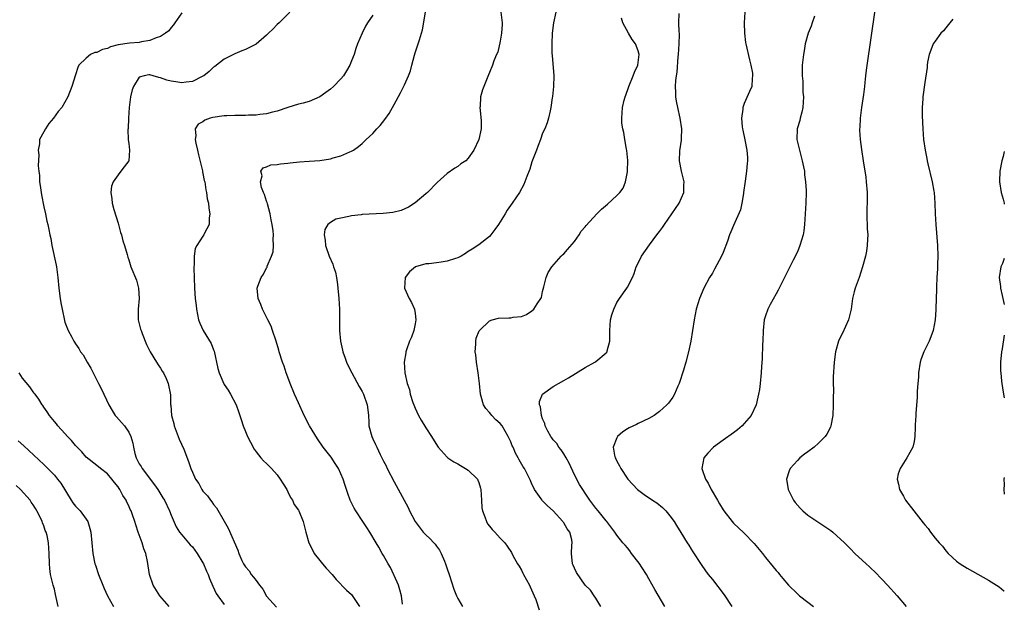
# Model space of a CAD drawing. Units: inches. Extents: x 2601000 to 2604000, y 1539000 to 1542000.
# Drawn here: x 2603814 to 2604000, y 1539560 to 1539670 of the extents above; entities that cross this region are included whole.
import ezdxf

# ---------------------------------------------------------------- set-up
doc = ezdxf.new("R2010")
doc.units = ezdxf.units.IN
doc.header["$MEASUREMENT"] = 0
doc.layers.add('LD26011539_10ft', color=254, linetype='Continuous')

msp = doc.modelspace()

# ---------------------------------------------------------------- linework, layer by layer
at = {"layer": 'LD26011539_10ft'}
for points, elevation in [([(2603976, 1539674), (2603975, 1539667), (2603973.94, 1539660.06), (2603973.83, 1539659), (2603973.73, 1539657.73), (2603973.63, 1539657), (2603973.47, 1539655.47), (2603973.12, 1539653), (2603972.86, 1539651), (2603972.76, 1539649.24), (2603972.73, 1539649), (2603972.74, 1539648.74), (2603972.83, 1539647), (2603973.09, 1539645.09), (2603973.42, 1539643), (2603973.88, 1539639.88), (2603973.98, 1539639), (2603974.16, 1539637), (2603974.15, 1539636.15), (2603974.18, 1539635), (2603974.12, 1539634.12), (2603974.12, 1539632.12), (2603974.17, 1539631), (2603974.18, 1539630.18), (2603974.27, 1539629), (2603974.19, 1539628.19), (2603974.17, 1539627), (2603974.03, 1539625.97), (2603973.82, 1539625), (2603973.3, 1539623), (2603972.65, 1539621), (2603971.92, 1539619), (2603971.73, 1539618.27), (2603971.41, 1539617), (2603971.14, 1539615), (2603970.67, 1539613), (2603969.51, 1539610.49), (2603968.83, 1539609.17), (2603968.76, 1539609), (2603968.18, 1539607), (2603967.91, 1539605), (2603967.76, 1539602.24), (2603967.77, 1539601), (2603967.81, 1539599.81), (2603967.75, 1539598.25), (2603967.77, 1539597), (2603967.69, 1539595), (2603967.33, 1539593), (2603967.23, 1539592.77), (2603966.53, 1539591.47), (2603966.25, 1539591), (2603965, 1539589.76), (2603964.14, 1539589), (2603963, 1539588.14), (2603962.32, 1539587.68), (2603961.48, 1539587), (2603961, 1539586.5), (2603959.65, 1539585), (2603959.47, 1539584.53), (2603958.95, 1539583), (2603959.25, 1539581), (2603960.29, 1539579), (2603960.6, 1539578.6), (2603961.52, 1539577.52), (2603962.02, 1539577), (2603963, 1539576.21), (2603967.3, 1539573.3), (2603967.68, 1539573), (2603969.9, 1539571), (2603971, 1539569.84), (2603971.82, 1539569), (2603973.99, 1539567), (2603974.53, 1539566.53), (2603975, 1539566.11), (2603975.56, 1539565.56), (2603977, 1539564.07), (2603978, 1539563), (2603979.81, 1539561), (2603981.53, 1539559)], 7810), ([(2603886.61, 1539559.39), (2603886.41, 1539561), (2603886.11, 1539562.11), (2603885.83, 1539563), (2603885, 1539564.82), (2603884.96, 1539564.95), (2603884.34, 1539566.34), (2603883.92, 1539567), (2603883, 1539568.59), (2603882.77, 1539569), (2603882.17, 1539570.17), (2603881.65, 1539571), (2603880.47, 1539573), (2603879.85, 1539573.85), (2603879.14, 1539575), (2603877.81, 1539577), (2603877.5, 1539577.5), (2603876.76, 1539579), (2603876.29, 1539580.29), (2603875.78, 1539581.78), (2603875.42, 1539583), (2603875, 1539583.99), (2603874.52, 1539585), (2603873.94, 1539585.94), (2603873.13, 1539587.13), (2603871.66, 1539589), (2603870.56, 1539590.56), (2603869.06, 1539593), (2603868.05, 1539595), (2603867, 1539597.39), (2603866.25, 1539599), (2603865.42, 1539601), (2603865, 1539602.19), (2603864.69, 1539603), (2603864.27, 1539604.27), (2603863.98, 1539605), (2603863.38, 1539607), (2603863.31, 1539607.31), (2603862.81, 1539609), (2603862.09, 1539611), (2603861.82, 1539611.82), (2603861.21, 1539613), (2603860.2, 1539615), (2603859.89, 1539615.89), (2603859.37, 1539617), (2603859.24, 1539619), (2603859.35, 1539619.35), (2603859.95, 1539621), (2603860.41, 1539621.59), (2603861, 1539622.81), (2603861.07, 1539622.93), (2603861.12, 1539623.12), (2603861.94, 1539625), (2603862.21, 1539625.79), (2603862.31, 1539627), (2603862.23, 1539628.23), (2603862.28, 1539629), (2603862.22, 1539629.78), (2603862.04, 1539631), (2603861.86, 1539631.86), (2603861.66, 1539633), (2603861.14, 1539634.86), (2603861.1, 1539635.1), (2603861, 1539635.35), (2603860.6, 1539636.6), (2603860.43, 1539637), (2603860.03, 1539637.97), (2603859.84, 1539639), (2603860.15, 1539640.15), (2603859.9, 1539641), (2603860.35, 1539641.65), (2603861, 1539641.86), (2603861.8, 1539642.2), (2603863, 1539642.3), (2603863.59, 1539642.41), (2603865, 1539642.53), (2603865.41, 1539642.59), (2603867.21, 1539642.79), (2603869, 1539642.91), (2603871, 1539643.02), (2603873, 1539643.32), (2603873.51, 1539643.51), (2603875, 1539643.9), (2603876.65, 1539644.65), (2603877, 1539644.78), (2603877.35, 1539645), (2603878.31, 1539645.69), (2603879, 1539646.26), (2603879.74, 1539647), (2603881, 1539648.15), (2603881.76, 1539649), (2603882.38, 1539649.62), (2603883.26, 1539650.74), (2603884.08, 1539651.92), (2603885, 1539653.59), (2603886.24, 1539655.76), (2603887, 1539657.31), (2603887.74, 1539659), (2603888.09, 1539659.91), (2603888.36, 1539661), (2603888.87, 1539662.87), (2603889, 1539663.3), (2603889.57, 1539665), (2603889.8, 1539665.8), (2603890.37, 1539667.63), (2603891, 1539671.38)], 7880), ([(2603845, 1539670.89), (2603843.67, 1539669), (2603843.42, 1539668.58), (2603843, 1539668.11), (2603842.54, 1539667.46), (2603841.96, 1539667), (2603841, 1539666.39), (2603840.18, 1539666.18), (2603839, 1539665.64), (2603837.42, 1539665.42), (2603837, 1539665.3), (2603835.15, 1539665.15), (2603833, 1539664.81), (2603831.55, 1539664.45), (2603831, 1539664.17), (2603830.04, 1539663.96), (2603829, 1539663.4), (2603828.63, 1539663.37), (2603827.79, 1539663), (2603827, 1539662.33), (2603825.6, 1539661), (2603825.42, 1539660.58), (2603825, 1539659.16), (2603824.3, 1539657), (2603823.51, 1539655), (2603823, 1539654.04), (2603822.4, 1539653), (2603821.72, 1539652.28), (2603820.83, 1539651), (2603819.98, 1539650.02), (2603819.32, 1539649), (2603819, 1539648.44), (2603818.22, 1539647), (2603818.19, 1539646.19), (2603817.93, 1539645), (2603818.08, 1539644.08), (2603817.96, 1539642.04), (2603818.07, 1539641), (2603818.18, 1539640.18), (2603818.2, 1539639), (2603818.32, 1539638.32), (2603818.49, 1539637), (2603818.56, 1539636.56), (2603819, 1539634.31), (2603819.32, 1539633), (2603819.59, 1539631.59), (2603819.77, 1539631), (2603819.98, 1539630.02), (2603820.17, 1539629), (2603820.31, 1539628.31), (2603820.55, 1539627), (2603821.34, 1539623.33), (2603821.39, 1539623), (2603821.67, 1539621), (2603821.87, 1539619), (2603822.12, 1539617), (2603822.23, 1539616.23), (2603822.44, 1539615), (2603822.89, 1539612.89), (2603823, 1539612.56), (2603823.62, 1539611), (2603824.28, 1539609.72), (2603824.67, 1539609), (2603824.81, 1539608.81), (2603825, 1539608.49), (2603825.63, 1539607.63), (2603825.94, 1539607), (2603826.4, 1539606.4), (2603827.19, 1539605), (2603827.87, 1539603.87), (2603828.3, 1539603), (2603829.33, 1539601), (2603829.91, 1539599.91), (2603831.28, 1539597), (2603831.91, 1539595.91), (2603832.48, 1539595), (2603832.71, 1539594.71), (2603833.67, 1539593.67), (2603834.22, 1539593), (2603835, 1539591.86), (2603835.43, 1539591), (2603835.78, 1539589.78), (2603835.88, 1539589), (2603836.16, 1539587.84), (2603836.41, 1539587), (2603836.62, 1539586.62), (2603837, 1539585.89), (2603837.34, 1539585.34), (2603837.52, 1539585), (2603839.88, 1539581.88), (2603840.49, 1539581), (2603841.46, 1539579.46), (2603841.72, 1539579), (2603842.69, 1539577), (2603843, 1539576.2), (2603843.98, 1539573.98), (2603844.6, 1539573), (2603845, 1539572.46), (2603846.61, 1539570.61), (2603847, 1539570.21), (2603847.91, 1539569), (2603849, 1539567.23), (2603849.13, 1539567), (2603849.67, 1539565.67), (2603849.98, 1539565), (2603850.25, 1539564.25), (2603850.83, 1539562.83), (2603851.46, 1539561.46), (2603851.78, 1539561), (2603853, 1539559.34)], 7910), ([(2603865.37, 1539671), (2603863.38, 1539669), (2603863, 1539668.64), (2603862.19, 1539667.81), (2603861.36, 1539667), (2603861, 1539666.67), (2603859, 1539664.96), (2603857, 1539663.95), (2603856.33, 1539663.67), (2603855, 1539663.16), (2603853, 1539662.11), (2603851.25, 1539660.75), (2603851, 1539660.59), (2603850.19, 1539659.8), (2603849.14, 1539659), (2603849, 1539658.91), (2603848.85, 1539658.85), (2603847, 1539657.9), (2603845.81, 1539657.81), (2603845, 1539657.64), (2603843.87, 1539657.87), (2603843, 1539657.98), (2603842.2, 1539658.2), (2603841, 1539658.63), (2603840.66, 1539658.66), (2603839.62, 1539659), (2603839, 1539659.17), (2603838.82, 1539659.18), (2603837.91, 1539659), (2603837, 1539658.75), (2603835.91, 1539657), (2603835.64, 1539656.36), (2603835.33, 1539655), (2603835.08, 1539653), (2603834.98, 1539651), (2603834.91, 1539649.09), (2603834.86, 1539648.86), (2603834.92, 1539647), (2603834.9, 1539646.9), (2603835, 1539646.23), (2603835.16, 1539645), (2603835.03, 1539643), (2603834.16, 1539641.84), (2603833.55, 1539641), (2603833, 1539640.34), (2603832.08, 1539639), (2603831.79, 1539638.21), (2603831.64, 1539637), (2603831.83, 1539635.83), (2603831.9, 1539635), (2603832.23, 1539633.77), (2603833, 1539631.2), (2603833.48, 1539629.48), (2603833.64, 1539629), (2603833.92, 1539627.92), (2603834.24, 1539627), (2603834.71, 1539625.29), (2603834.82, 1539624.82), (2603835, 1539624.32), (2603835.4, 1539623), (2603836.46, 1539620.46), (2603836.88, 1539619), (2603836.95, 1539617), (2603836.76, 1539615), (2603836.82, 1539613), (2603837.25, 1539611.25), (2603837.33, 1539611), (2603837.55, 1539610.45), (2603838.33, 1539608.33), (2603839.04, 1539607), (2603840.27, 1539605), (2603840.53, 1539604.53), (2603841, 1539603.87), (2603841.31, 1539603.31), (2603841.54, 1539603), (2603842.07, 1539601.93), (2603842.46, 1539601), (2603842.89, 1539598.89), (2603842.89, 1539597), (2603842.92, 1539596.92), (2603843.04, 1539595), (2603843.48, 1539593.48), (2603843.56, 1539593), (2603844.35, 1539591), (2603844.52, 1539590.52), (2603845.37, 1539588.63), (2603846.29, 1539586.29), (2603846.72, 1539585), (2603847, 1539584.32), (2603847.6, 1539583), (2603848.19, 1539582.19), (2603848.81, 1539581), (2603849, 1539580.73), (2603849.85, 1539579.85), (2603850.42, 1539579), (2603850.7, 1539578.7), (2603851, 1539578.22), (2603851.55, 1539577.55), (2603853, 1539575.09), (2603853.73, 1539573.73), (2603855.6, 1539569.61), (2603855.78, 1539569), (2603856.35, 1539567.65), (2603856.65, 1539567), (2603857, 1539566.45), (2603857.68, 1539565.68), (2603858.11, 1539565), (2603858.54, 1539564.54), (2603859, 1539563.85), (2603859.64, 1539563), (2603860.25, 1539562.25), (2603861, 1539560.96), (2603862.88, 1539558.88)], 7900), ([(2603881, 1539670.45), (2603880.03, 1539669), (2603879.64, 1539668.36), (2603878.97, 1539667.03), (2603878.15, 1539665), (2603877.83, 1539664.17), (2603877.46, 1539663), (2603877, 1539661.81), (2603876.65, 1539661), (2603876.05, 1539659.95), (2603875.46, 1539659), (2603875, 1539658.43), (2603873.59, 1539657), (2603873, 1539656.48), (2603872.14, 1539655.86), (2603871.03, 1539655), (2603869, 1539654.16), (2603867.86, 1539653.86), (2603867, 1539653.66), (2603865, 1539653.03), (2603863, 1539652.3), (2603862.12, 1539652.12), (2603861, 1539651.81), (2603859.73, 1539651.73), (2603859, 1539651.59), (2603857.59, 1539651.59), (2603857, 1539651.5), (2603855.54, 1539651.54), (2603855, 1539651.49), (2603853.47, 1539651.47), (2603853, 1539651.43), (2603850.87, 1539651.13), (2603850.38, 1539651), (2603849.36, 1539650.64), (2603849, 1539650.34), (2603848.09, 1539649.91), (2603847.52, 1539649), (2603847.65, 1539647.65), (2603847.55, 1539647), (2603847.68, 1539646.32), (2603847.98, 1539645), (2603848.13, 1539644.13), (2603848.9, 1539641.1), (2603848.92, 1539640.92), (2603849, 1539640.59), (2603849.25, 1539639.25), (2603849.35, 1539639), (2603849.53, 1539637.53), (2603849.69, 1539637), (2603849.82, 1539635.82), (2603850.02, 1539635), (2603850.08, 1539634.08), (2603850.28, 1539633), (2603850.16, 1539632.16), (2603850.15, 1539631), (2603849.31, 1539629.31), (2603849.18, 1539629), (2603849, 1539628.78), (2603847.84, 1539627), (2603847.53, 1539626.47), (2603847.34, 1539625), (2603847.36, 1539623.36), (2603847.29, 1539623), (2603847.27, 1539622.73), (2603847.31, 1539621), (2603847.39, 1539619), (2603847.55, 1539617), (2603847.71, 1539615.71), (2603847.78, 1539615), (2603848.18, 1539613), (2603848.4, 1539612.4), (2603849.04, 1539611), (2603850.54, 1539608.54), (2603851, 1539607.35), (2603851.1, 1539607.1), (2603851.82, 1539603.82), (2603852.06, 1539603), (2603852.92, 1539600.92), (2603853, 1539600.79), (2603853.73, 1539599.73), (2603854.2, 1539599), (2603855.24, 1539597), (2603855.71, 1539595.71), (2603855.94, 1539595), (2603856.22, 1539594.22), (2603856.6, 1539593), (2603857, 1539591.99), (2603857.41, 1539591), (2603857.94, 1539589.94), (2603858.64, 1539588.64), (2603859, 1539588.12), (2603859.92, 1539587), (2603860.43, 1539586.43), (2603861, 1539585.91), (2603861.45, 1539585.45), (2603861.89, 1539585), (2603863, 1539583.79), (2603863.57, 1539583), (2603864.09, 1539582.09), (2603864.78, 1539581), (2603865, 1539580.59), (2603865.51, 1539579.51), (2603865.86, 1539579), (2603866.21, 1539578.21), (2603867, 1539577.12), (2603867.07, 1539577), (2603867.9, 1539575), (2603868.36, 1539573), (2603868.94, 1539571), (2603869.63, 1539569.63), (2603869.98, 1539569), (2603871, 1539567.65), (2603871.54, 1539567), (2603872.21, 1539566.21), (2603873.37, 1539565), (2603874.1, 1539564.1), (2603876.07, 1539562.07), (2603877, 1539561.22), (2603878.48, 1539559)], 7890), ([(2603905.15, 1539671), (2603905.35, 1539669), (2603905.36, 1539668.64), (2603905.23, 1539667), (2603905, 1539665.5), (2603904.54, 1539663.46), (2603904.32, 1539663), (2603903.84, 1539661.84), (2603903.57, 1539661), (2603903, 1539659.63), (2603902.83, 1539659.17), (2603901.66, 1539656.34), (2603901.31, 1539655), (2603901.23, 1539653.23), (2603901.2, 1539653), (2603901.45, 1539650.55), (2603901.44, 1539649), (2603900.99, 1539647), (2603900.07, 1539645), (2603899, 1539643.46), (2603898.52, 1539643), (2603897.62, 1539642.38), (2603897, 1539641.89), (2603896.43, 1539641.57), (2603895, 1539640.57), (2603893.11, 1539638.89), (2603891.28, 1539637), (2603891, 1539636.78), (2603889, 1539635.07), (2603887.76, 1539634.24), (2603886.36, 1539633.64), (2603884.78, 1539633.22), (2603882.98, 1539633.02), (2603879, 1539632.85), (2603878.82, 1539632.82), (2603877, 1539632.63), (2603876.48, 1539632.48), (2603875, 1539632.19), (2603874.04, 1539631.96), (2603873, 1539631.35), (2603872.56, 1539631), (2603871.98, 1539630.02), (2603871.83, 1539629), (2603872.03, 1539628.03), (2603872.09, 1539627), (2603872.81, 1539625), (2603873.49, 1539623.49), (2603873.62, 1539623), (2603873.97, 1539621.97), (2603874.16, 1539621), (2603874.32, 1539619.68), (2603874.44, 1539619), (2603874.6, 1539617), (2603874.71, 1539615), (2603874.74, 1539613), (2603874.74, 1539611), (2603874.9, 1539609), (2603875.3, 1539607.3), (2603875.34, 1539607), (2603875.78, 1539605.78), (2603876.03, 1539605), (2603876.33, 1539604.33), (2603877.02, 1539603), (2603878.42, 1539600.42), (2603879, 1539599.49), (2603879.25, 1539599), (2603879.96, 1539597), (2603880.04, 1539596.04), (2603880.17, 1539595), (2603880.27, 1539593.73), (2603880.27, 1539593), (2603880.8, 1539591), (2603881, 1539590.57), (2603881.53, 1539589.53), (2603881.74, 1539589), (2603882.38, 1539587.62), (2603883, 1539586.38), (2603883.49, 1539585.49), (2603883.72, 1539585), (2603885, 1539582.46), (2603887.64, 1539577.64), (2603887.92, 1539577), (2603888.97, 1539575), (2603890.49, 1539573), (2603891, 1539572.46), (2603891.78, 1539571.78), (2603892.48, 1539571), (2603892.73, 1539570.73), (2603893, 1539570.36), (2603893.6, 1539569.6), (2603893.89, 1539569), (2603894.5, 1539567.5), (2603894.72, 1539567), (2603895, 1539566.1), (2603895.39, 1539565), (2603896.27, 1539562.27), (2603896.75, 1539561), (2603897, 1539560.52), (2603897.91, 1539559)], 7870), ([(2603915.5, 1539671), (2603915.06, 1539669), (2603914.8, 1539667), (2603914.72, 1539665), (2603914.76, 1539663.24), (2603914.79, 1539662.79), (2603915.11, 1539659), (2603915.07, 1539657), (2603914.89, 1539655.11), (2603914.82, 1539654.82), (2603914.57, 1539653), (2603914.4, 1539652.4), (2603914.14, 1539651), (2603913.87, 1539650.13), (2603913.42, 1539649), (2603913, 1539648.21), (2603912.62, 1539647), (2603912.16, 1539645.84), (2603911.87, 1539645), (2603911, 1539642.78), (2603910.58, 1539641.42), (2603910.02, 1539640.02), (2603909.66, 1539639), (2603909.46, 1539638.54), (2603908.62, 1539637), (2603907.24, 1539635), (2603906.31, 1539633.69), (2603905.93, 1539633), (2603905, 1539631.45), (2603904.71, 1539631), (2603904, 1539630), (2603903.23, 1539629), (2603903, 1539628.73), (2603901, 1539627.17), (2603899.7, 1539626.3), (2603899, 1539625.88), (2603898.48, 1539625.52), (2603897.63, 1539625), (2603897, 1539624.7), (2603896.58, 1539624.58), (2603895, 1539624.05), (2603893.9, 1539623.9), (2603893, 1539623.75), (2603891.59, 1539623.59), (2603891, 1539623.53), (2603889.02, 1539622.98), (2603887.92, 1539622.08), (2603887.12, 1539621), (2603887, 1539619), (2603887.88, 1539617), (2603888.29, 1539616.29), (2603888.88, 1539615), (2603889, 1539614.23), (2603889.14, 1539613), (2603889, 1539612.28), (2603888.71, 1539611), (2603888.27, 1539609.73), (2603887.94, 1539609), (2603887.35, 1539607.35), (2603887.25, 1539607), (2603887.24, 1539606.76), (2603886.94, 1539605), (2603887.05, 1539603), (2603887.48, 1539601), (2603887.89, 1539599.89), (2603888.06, 1539599), (2603888.55, 1539597.45), (2603888.72, 1539597), (2603889, 1539596.33), (2603889.6, 1539595), (2603890.1, 1539594.1), (2603891, 1539592.66), (2603892.07, 1539591), (2603893.18, 1539589.18), (2603893.31, 1539589), (2603895, 1539587.14), (2603895.17, 1539587), (2603896.26, 1539586.26), (2603897, 1539585.88), (2603897.53, 1539585.53), (2603898.48, 1539585), (2603899, 1539584.67), (2603900.71, 1539583), (2603900.82, 1539582.82), (2603901, 1539582.34), (2603901.31, 1539581.31), (2603901.36, 1539581), (2603901.46, 1539579), (2603901.56, 1539577.56), (2603901.66, 1539577), (2603902.14, 1539575.86), (2603902.41, 1539575), (2603902.59, 1539574.59), (2603903, 1539574.12), (2603903.47, 1539573.47), (2603903.99, 1539573), (2603905, 1539571.87), (2603905.86, 1539571), (2603906.34, 1539570.34), (2603907.14, 1539569.14), (2603907.4, 1539568.6), (2603908.29, 1539567), (2603908.58, 1539566.58), (2603909, 1539565.85), (2603909.29, 1539565.29), (2603909.43, 1539565), (2603910.52, 1539563), (2603910.66, 1539562.66), (2603911.43, 1539561), (2603911.72, 1539560.28), (2603912.36, 1539558.36)], 7860), ([(2603924, 1539559), (2603923, 1539560.57), (2603922.69, 1539561), (2603922.03, 1539562.03), (2603921, 1539562.98), (2603919.39, 1539565.39), (2603919, 1539566.18), (2603918.76, 1539566.76), (2603918.65, 1539567), (2603918.43, 1539569), (2603918.51, 1539570.51), (2603918.56, 1539571), (2603918.48, 1539571.52), (2603918.12, 1539573), (2603917.64, 1539573.64), (2603917, 1539574.74), (2603916.88, 1539574.88), (2603916.82, 1539575), (2603915, 1539576.99), (2603913.95, 1539577.95), (2603913, 1539578.92), (2603912.9, 1539579), (2603912.71, 1539579.29), (2603911.49, 1539581), (2603911.32, 1539581.32), (2603911, 1539582.03), (2603910.7, 1539582.7), (2603910.59, 1539583), (2603910.17, 1539583.83), (2603909.56, 1539585), (2603909.32, 1539585.32), (2603908.6, 1539586.6), (2603908.42, 1539587), (2603907.9, 1539587.9), (2603907.43, 1539589), (2603907.29, 1539589.29), (2603907, 1539590.01), (2603906.52, 1539591), (2603905.35, 1539593), (2603905, 1539593.44), (2603904.18, 1539594.18), (2603903.45, 1539595), (2603903.22, 1539595.22), (2603903, 1539595.55), (2603902.28, 1539596.28), (2603901.87, 1539597), (2603901.42, 1539598.58), (2603901.27, 1539599), (2603901.09, 1539601), (2603900.88, 1539603), (2603900.54, 1539605), (2603900.39, 1539606.39), (2603900.3, 1539607), (2603900.44, 1539608.44), (2603900.42, 1539609), (2603900.48, 1539609.52), (2603901.05, 1539610.95), (2603901.09, 1539611), (2603903, 1539612.82), (2603903.52, 1539613), (2603904.69, 1539613.31), (2603906.61, 1539613.39), (2603907, 1539613.39), (2603907.48, 1539613.48), (2603909, 1539613.64), (2603909.97, 1539614.03), (2603911, 1539614.68), (2603911.37, 1539615), (2603912, 1539616), (2603912.68, 1539617), (2603912.76, 1539617.24), (2603913, 1539618.32), (2603913.24, 1539619.24), (2603913.66, 1539621), (2603914.07, 1539621.93), (2603914.72, 1539623), (2603916.5, 1539625), (2603916.75, 1539625.25), (2603917, 1539625.46), (2603917.72, 1539626.28), (2603919, 1539627.79), (2603919.87, 1539629), (2603920.27, 1539629.73), (2603921, 1539630.52), (2603921.2, 1539630.8), (2603923.23, 1539633), (2603924.12, 1539633.88), (2603925.21, 1539634.79), (2603927, 1539636.43), (2603927.53, 1539637), (2603928.18, 1539637.82), (2603928.62, 1539639), (2603929, 1539640.87), (2603929.02, 1539641), (2603929.06, 1539643.06), (2603928.9, 1539644.9), (2603928.83, 1539645.17), (2603928.51, 1539647), (2603928.32, 1539648.32), (2603928.1, 1539649), (2603927.96, 1539650.04), (2603927.91, 1539651), (2603928.08, 1539653), (2603928.39, 1539654.39), (2603928.55, 1539655), (2603928.68, 1539655.32), (2603929.19, 1539656.81), (2603929.24, 1539657), (2603930.07, 1539659), (2603930.31, 1539659.69), (2603930.92, 1539661), (2603931, 1539661.52), (2603931.18, 1539663), (2603931, 1539663.69), (2603930.49, 1539665), (2603929.86, 1539665.86), (2603929.16, 1539667), (2603928.1, 1539669), (2603927.85, 1539669.85)], 7850), ([(2603936.01, 1539559), (2603934.17, 1539562.17), (2603933, 1539564.21), (2603932.58, 1539565), (2603931.74, 1539566.26), (2603931.17, 1539567.17), (2603929.75, 1539569), (2603929.46, 1539569.46), (2603929, 1539570.01), (2603928.56, 1539570.56), (2603928.14, 1539571), (2603927, 1539572.43), (2603926.63, 1539573), (2603925.12, 1539575), (2603925, 1539575.12), (2603923.46, 1539577), (2603923, 1539577.54), (2603921.89, 1539579), (2603921, 1539580.31), (2603920.56, 1539581), (2603919.98, 1539581.98), (2603919, 1539583.81), (2603918, 1539586), (2603917.46, 1539587), (2603917, 1539587.74), (2603916.49, 1539588.49), (2603916.06, 1539589), (2603915.67, 1539589.67), (2603915, 1539590.42), (2603914.74, 1539590.74), (2603914.54, 1539591), (2603913.99, 1539592.01), (2603913.5, 1539593), (2603913.44, 1539593.44), (2603913, 1539594.36), (2603912.77, 1539595), (2603912.62, 1539596.62), (2603912.43, 1539597), (2603912.4, 1539597.6), (2603913, 1539599.01), (2603915, 1539600.42), (2603915.98, 1539601), (2603917, 1539601.57), (2603917.9, 1539602.1), (2603921, 1539604.01), (2603922.82, 1539605), (2603923, 1539605.13), (2603925, 1539606.81), (2603925.09, 1539606.91), (2603925.14, 1539607), (2603925.17, 1539607.17), (2603925.66, 1539609), (2603925.69, 1539610.31), (2603925.67, 1539611), (2603925.81, 1539613), (2603926.05, 1539613.95), (2603926.4, 1539615), (2603927, 1539616.3), (2603927.48, 1539617), (2603928.9, 1539619), (2603929, 1539619.19), (2603929.91, 1539621), (2603930.26, 1539621.74), (2603930.65, 1539623), (2603931, 1539623.68), (2603931.62, 1539625), (2603933.12, 1539627.12), (2603934.5, 1539629), (2603935, 1539629.66), (2603935.61, 1539630.39), (2603935.95, 1539631), (2603937.37, 1539633), (2603938.75, 1539635), (2603939.61, 1539637), (2603939.64, 1539638.36), (2603939.69, 1539639), (2603939.19, 1539641), (2603938.8, 1539643), (2603938.87, 1539644.87), (2603939.15, 1539646.85), (2603939.18, 1539647.18), (2603939.24, 1539649), (2603938.93, 1539651), (2603938.45, 1539653), (2603938.2, 1539654.2), (2603938.1, 1539655), (2603938.11, 1539655.89), (2603938.04, 1539657), (2603938.09, 1539658.09), (2603938.2, 1539659), (2603938.33, 1539659.67), (2603938.55, 1539662.55), (2603938.61, 1539663), (2603938.73, 1539665), (2603938.79, 1539666.79), (2603938.77, 1539667), (2603938.72, 1539667.28), (2603938.7, 1539669), (2603938.76, 1539670.76)], 7840), ([(2603951.12, 1539671), (2603950.96, 1539669), (2603951.02, 1539667), (2603951.25, 1539665.25), (2603951.27, 1539665), (2603951.99, 1539661.99), (2603952.26, 1539661), (2603952.52, 1539659.48), (2603952.57, 1539659), (2603952.48, 1539658.48), (2603952.4, 1539657), (2603951.98, 1539656.02), (2603951, 1539653.75), (2603950.71, 1539653), (2603950.71, 1539652.71), (2603950.48, 1539651), (2603950.61, 1539649.39), (2603950.67, 1539649), (2603950.74, 1539648.74), (2603951.09, 1539646.91), (2603951.5, 1539645), (2603951.61, 1539643.61), (2603951.63, 1539643), (2603951.56, 1539642.44), (2603951.41, 1539641), (2603951.14, 1539639.14), (2603950.88, 1539637), (2603950.83, 1539636.83), (2603950.53, 1539635), (2603950.26, 1539633.74), (2603949, 1539630.77), (2603948.44, 1539629.56), (2603948.22, 1539629), (2603947.81, 1539627.81), (2603947, 1539625.71), (2603946.7, 1539625), (2603945.42, 1539622.58), (2603945, 1539621.82), (2603944.47, 1539621), (2603943.39, 1539619), (2603942.54, 1539617), (2603941.94, 1539615), (2603941.55, 1539613), (2603940.9, 1539609), (2603940.48, 1539607), (2603939.96, 1539605), (2603939.55, 1539603.55), (2603938.74, 1539601), (2603938.5, 1539600.5), (2603937.86, 1539599), (2603937.56, 1539598.44), (2603936.7, 1539597.3), (2603936.41, 1539597), (2603935, 1539595.72), (2603934.04, 1539595), (2603933, 1539594.4), (2603931, 1539593.44), (2603930.69, 1539593.31), (2603929.33, 1539592.67), (2603929, 1539592.44), (2603928.11, 1539591.89), (2603927.12, 1539591), (2603927, 1539590.78), (2603926.29, 1539589), (2603926.53, 1539587.47), (2603926.66, 1539587), (2603926.79, 1539586.79), (2603927, 1539586.36), (2603927.51, 1539585.51), (2603927.73, 1539585), (2603929.05, 1539583), (2603930.87, 1539581), (2603932.11, 1539580.11), (2603933.71, 1539579), (2603934.5, 1539578.5), (2603935.62, 1539577.62), (2603936.24, 1539577), (2603937, 1539576.09), (2603937.79, 1539575), (2603938.24, 1539574.24), (2603939.07, 1539572.93), (2603940.26, 1539571), (2603940.53, 1539570.53), (2603941, 1539569.8), (2603941.3, 1539569.3), (2603942.87, 1539566.87), (2603943.69, 1539565.69), (2603944.22, 1539565), (2603945, 1539564.04), (2603947.19, 1539561.19), (2603948.68, 1539559)], 7830), ([(2603964.23, 1539670.23), (2603963.8, 1539669), (2603963.63, 1539668.37), (2603963.04, 1539667), (2603962.48, 1539665), (2603962.28, 1539663.72), (2603962.14, 1539663), (2603961.93, 1539661), (2603961.89, 1539660.11), (2603961.89, 1539659), (2603962.01, 1539658.01), (2603962.06, 1539655.94), (2603962.16, 1539655), (2603962.04, 1539653), (2603961.87, 1539652.13), (2603961.55, 1539651), (2603961.46, 1539650.54), (2603960.99, 1539649), (2603960.93, 1539647), (2603961.4, 1539645), (2603961.94, 1539643), (2603962.18, 1539641.82), (2603962.32, 1539641), (2603962.36, 1539640.36), (2603962.55, 1539639), (2603962.65, 1539637.35), (2603962.66, 1539637), (2603962.62, 1539635), (2603962.38, 1539631), (2603962.24, 1539629.76), (2603962.1, 1539629), (2603961.49, 1539627), (2603961, 1539625.83), (2603960.23, 1539624.23), (2603959.61, 1539623), (2603959, 1539621.84), (2603957.38, 1539618.62), (2603957, 1539617.91), (2603955.89, 1539615.89), (2603955.42, 1539615), (2603955, 1539613.79), (2603954.76, 1539613), (2603954.56, 1539611), (2603954.49, 1539609), (2603954.45, 1539608.45), (2603954.37, 1539605.63), (2603954.22, 1539604.22), (2603954.17, 1539603), (2603953.98, 1539601), (2603953.85, 1539599.85), (2603953.7, 1539599), (2603953.56, 1539598.44), (2603953.24, 1539597), (2603952.28, 1539595), (2603951, 1539593.44), (2603950.6, 1539593), (2603949.73, 1539592.27), (2603949, 1539591.68), (2603947, 1539590.3), (2603945.18, 1539589), (2603944.12, 1539587.88), (2603943.4, 1539587), (2603942.99, 1539585), (2603943.67, 1539583), (2603944.21, 1539582.21), (2603944.79, 1539581), (2603945.94, 1539579), (2603946.35, 1539578.35), (2603947, 1539577.23), (2603947.15, 1539577), (2603948.74, 1539575), (2603949, 1539574.69), (2603950.89, 1539572.89), (2603952.88, 1539570.88), (2603954.41, 1539569), (2603955, 1539568.23), (2603956.46, 1539566.46), (2603957, 1539565.79), (2603957.36, 1539565.36), (2603957.65, 1539565), (2603958.28, 1539564.28), (2603959.35, 1539563), (2603961, 1539561.38), (2603961.41, 1539561), (2603963, 1539559.78), (2603964.05, 1539559)], 7820), ([(2603990.32, 1539669.68), (2603989.73, 1539669), (2603989, 1539668.03), (2603988.52, 1539667.48), (2603988.04, 1539667), (2603987, 1539665.52), (2603986.61, 1539665), (2603986.18, 1539663.82), (2603985.85, 1539663), (2603985.55, 1539661.55), (2603985.47, 1539661), (2603985.44, 1539660.56), (2603985, 1539657.72), (2603984.65, 1539655), (2603984.64, 1539654.64), (2603984.54, 1539653), (2603984.54, 1539651.46), (2603984.64, 1539649), (2603984.79, 1539647), (2603985.06, 1539645), (2603985.41, 1539643.41), (2603985.47, 1539643), (2603985.59, 1539642.41), (2603986.4, 1539639), (2603986.73, 1539637.27), (2603986.77, 1539637), (2603986.94, 1539635), (2603986.99, 1539633.01), (2603987.08, 1539631), (2603987.44, 1539627), (2603987.5, 1539625), (2603987.43, 1539623.43), (2603987.41, 1539622.59), (2603987.3, 1539621), (2603987.21, 1539619.21), (2603987.22, 1539618.78), (2603987.12, 1539615.12), (2603987.12, 1539614.88), (2603987, 1539613), (2603986.62, 1539611), (2603986.18, 1539609.82), (2603985.84, 1539609), (2603985, 1539607.37), (2603984.83, 1539607), (2603984.34, 1539605.66), (2603984.15, 1539605), (2603983.82, 1539603), (2603983.8, 1539602.2), (2603983.68, 1539601), (2603983.59, 1539599.59), (2603983.58, 1539598.42), (2603983.33, 1539595.33), (2603983.32, 1539595), (2603983.22, 1539593.22), (2603983.23, 1539592.77), (2603983.16, 1539591), (2603983, 1539590.1), (2603982.75, 1539589), (2603981.63, 1539587), (2603980.39, 1539585), (2603980.03, 1539583.97), (2603979.83, 1539583), (2603980.06, 1539582.06), (2603980.24, 1539581), (2603981, 1539579.75), (2603981.41, 1539579), (2603982.93, 1539577), (2603984.74, 1539574.74), (2603985, 1539574.4), (2603985.65, 1539573.65), (2603986.12, 1539573), (2603987, 1539571.89), (2603987.72, 1539571), (2603988.34, 1539570.34), (2603989, 1539569.49), (2603989.44, 1539569), (2603991, 1539567.54), (2603991.71, 1539567), (2603993, 1539566.19), (2603995, 1539565.1), (2603997, 1539563.95), (2603999, 1539562.67), (2603999.93, 1539561.93), (2604000, 1539561.86)], 7800), ([(2604000, 1539644.73), (2603999.76, 1539643.76), (2603999.55, 1539643), (2603999.15, 1539641), (2603999.07, 1539639.07), (2603999.07, 1539639), (2603999.43, 1539637), (2603999.77, 1539635.77), (2603999.96, 1539635), (2604000, 1539634.83)], 7790), ([(2604000, 1539624.56), (2603999.64, 1539623.64), (2603999.35, 1539623), (2603999.05, 1539621), (2603999.27, 1539619.27), (2603999.27, 1539619), (2603999.62, 1539617.62), (2604000, 1539615.89)], 7790), ([(2604000, 1539610.09), (2603999.57, 1539607.57), (2603999.49, 1539607), (2603999.3, 1539605), (2603999.3, 1539603.3), (2603999.32, 1539603), (2603999.46, 1539601.46), (2603999.73, 1539599.73), (2604000, 1539598.31)], 7790), ([(2603842.6, 1539559), (2603840.86, 1539561), (2603839.61, 1539563), (2603838.9, 1539565), (2603838.66, 1539566.66), (2603838.53, 1539567.47), (2603838.21, 1539569), (2603837.85, 1539569.85), (2603837.52, 1539571), (2603836.8, 1539573), (2603836.36, 1539574.36), (2603836.16, 1539575), (2603835.73, 1539576.27), (2603835.45, 1539577), (2603835.29, 1539577.29), (2603835, 1539577.95), (2603834.64, 1539578.64), (2603834.5, 1539579), (2603833.91, 1539579.91), (2603833.34, 1539581), (2603833.2, 1539581.2), (2603833, 1539581.52), (2603832.33, 1539582.33), (2603831.82, 1539583), (2603831, 1539583.98), (2603829.7, 1539585), (2603829, 1539585.58), (2603827, 1539587.13), (2603826.15, 1539588.15), (2603825.29, 1539589), (2603825, 1539589.3), (2603824.25, 1539590.25), (2603823.49, 1539591), (2603823, 1539591.56), (2603821.68, 1539593), (2603821.4, 1539593.4), (2603821, 1539593.85), (2603820.05, 1539595), (2603819.67, 1539595.67), (2603819, 1539596.57), (2603818.83, 1539596.83), (2603818.69, 1539597), (2603818.08, 1539598.08), (2603817.35, 1539599), (2603817.21, 1539599.21), (2603817, 1539599.46), (2603816.35, 1539600.35), (2603815, 1539601.99), (2603814.35, 1539603)], 7920), ([(2603814.2, 1539590.2), (2603815.25, 1539589.25), (2603819, 1539585.76), (2603819.78, 1539585), (2603821, 1539583.74), (2603821.6, 1539583), (2603822.2, 1539582.2), (2603824.17, 1539579), (2603824.5, 1539578.5), (2603825, 1539577.86), (2603825.85, 1539577), (2603827, 1539575.46), (2603827.28, 1539575), (2603827.69, 1539573.69), (2603827.85, 1539573), (2603828.26, 1539569), (2603828.65, 1539567), (2603828.74, 1539566.74), (2603829.29, 1539565), (2603830.11, 1539563), (2603830.38, 1539562.38), (2603831.04, 1539561), (2603832.12, 1539559)], 7930), ([(2604000, 1539583.29), (2603999.94, 1539583), (2603999.98, 1539581.98), (2603999.9, 1539581), (2604000, 1539580.16)], 7790), ([(2603821.74, 1539559), (2603821.24, 1539561.24), (2603821, 1539562.23), (2603820.78, 1539563), (2603820.29, 1539565), (2603820.15, 1539566.15), (2603820.06, 1539567), (2603820.01, 1539569), (2603819.89, 1539571), (2603819.61, 1539572.39), (2603819.45, 1539573), (2603819.29, 1539573.29), (2603819, 1539574.2), (2603818.75, 1539574.75), (2603818.68, 1539575), (2603818.45, 1539575.55), (2603817.71, 1539577), (2603817.42, 1539577.42), (2603817, 1539578.14), (2603816.64, 1539578.64), (2603816.44, 1539579), (2603814.62, 1539581), (2603813.79, 1539581.79)], 7940)]:
    msp.add_lwpolyline(points, dxfattribs=dict(at, elevation=elevation))

doc.saveas('drawing.dxf')
